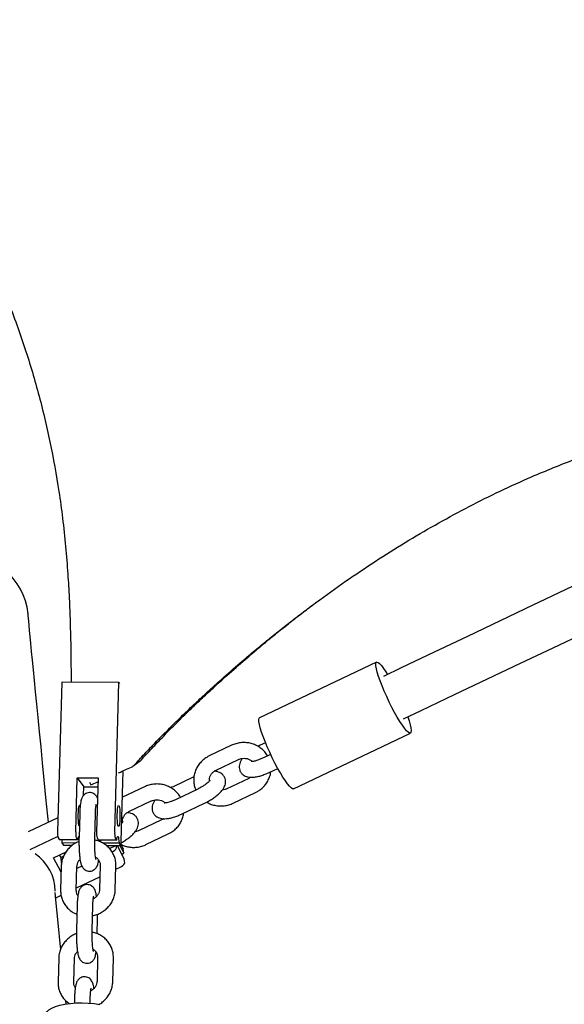
# Model space of a CAD drawing. Extents: x 0 to 2100, y 0 to 2970.
# Drawn here: x 1542 to 1563, y 1772 to 1809 of the extents above; entities that cross this region are included whole.
import ezdxf

# ---------------------------------------------------------------- set-up
doc = ezdxf.new("R2010")
doc.units = 0
doc.header["$LTSCALE"] = 100
doc.layers.get('0').update_dxf_attribs({"linetype": 'CONTINUOUS'})
doc.layers.add('SCHWARZ', color=7, linetype='CONTINUOUS')
doc.styles.add('SLDTEXTSTYLE3', font='GOTHIC.TTF', dxfattribs={"width": 0.913})
doc.dimstyles.new('SLDDIMSTYLE0', dxfattribs={"dimtxt": 28, "dimasz": 20, "dimexe": 0, "dimexo": 0.0625, "dimgap": 7, "dimtad": 1, "dimdec": 0, "dimrnd": 1e-09, "dimzin": 12, "dimtxsty": 'SLDTEXTSTYLE3', "dimsah": 1, "dimcen": 0.09, "dimazin": 3, "dimtfac": 1, "dimtdec": 0, "dimtofl": 0, "dimtmove": 0, "dimatfit": 3, "dimtolj": 1, "dimtzin": 12})

# ---------------------------------------------------------------- blocks, each defined once
blk = doc.blocks.new('*D12')
at = {"layer": 'SCHWARZ'}
blk.add_line((1848.341, 1599.719), (1848.341, 1972.226), dxfattribs=at)
for points in [[(1848.341, 1972.226), (1844.341, 1952.226), (1852.341, 1952.226)], [(1848.341, 1599.719), (1852.341, 1619.719), (1844.341, 1619.719)]]:
    blk.add_solid(points, dxfattribs=at)
at = {"layer": 'SCHWARZ', "insert": (1812.575, 1762.498, 0.01), "char_height": 28, "attachment_point": 1, "rotation": 90, "style": 'SLDTEXTSTYLE3'}
blk.add_mtext('373', dxfattribs=at)
blk = doc.blocks.new('*D13')
at = {"layer": 'SCHWARZ'}
blk.add_line((1657.673, 2127.22), (1416.396, 2127.22), dxfattribs=at)
for points in [[(1416.396, 2127.22), (1436.396, 2123.22), (1436.396, 2131.22)], [(1657.673, 2127.22), (1637.673, 2131.22), (1637.673, 2123.22)]]:
    blk.add_solid(points, dxfattribs=at)
at = {"layer": 'SCHWARZ', "insert": (1492.95, 2162.986, 0.01), "char_height": 28, "attachment_point": 1, "style": 'SLDTEXTSTYLE3'}
blk.add_mtext('241', dxfattribs=at)
blk = doc.blocks.new('*D14')
at = {"layer": 'SCHWARZ'}
blk.add_line((1903.98, 1463.718), (1903.98, 2112.075), dxfattribs=at)
for points in [[(1903.98, 2112.075), (1899.98, 2092.075), (1907.98, 2092.075)], [(1903.98, 1463.718), (1907.98, 1483.718), (1899.98, 1483.718)]]:
    blk.add_solid(points, dxfattribs=at)
at = {"layer": 'SCHWARZ', "insert": (1868.214, 1762.498, -67.359), "char_height": 28, "attachment_point": 1, "rotation": 90, "style": 'SLDTEXTSTYLE3'}
blk.add_mtext('648', dxfattribs=at)

msp = doc.modelspace()

# ---------------------------------------------------------------- linework, layer by layer
at = {"color": 7, "linetype": 'CONTINUOUS'}
for p, q in [((1555.463, 1784.82), (1550.996, 1782.693)), ((1543.442, 1784.053), (1543.283, 1778.341)), ((1545.624, 1784.041), (1543.442, 1784.053)), ((1545.465, 1778.329), (1545.624, 1784.041)), ((1545.624, 1784.041), (1545.647, 1784.009)), ((1551.225, 1781.741), (1551.018, 1781.643)), ((1552.286, 1779.984), (1556.752, 1782.111)), ((1549.929, 1781.642), (1549.075, 1781.235)), ((1546.432, 1781.035), (1546.16, 1780.831)), ((1549.332, 1780.693), (1550.187, 1781.1)), ((1551.42, 1781.297), (1551.108, 1781.149)), ((1545.715, 1777.982), (1545.79, 1780.668)), ((1551.366, 1780.607), (1551.691, 1780.762)), ((1543.977, 1778.337), (1544.035, 1780.405)), ((1544.035, 1780.405), (1544.828, 1780.401)), ((1544.035, 1780.405), (1544.286, 1780.058)), ((1544.506, 1780.235), (1544.554, 1780.131)), ((1544.828, 1780.401), (1544.77, 1778.332)), ((1548.489, 1780.439), (1547.692, 1780.059)), ((1550.579, 1780.379), (1549.725, 1779.973)), ((1544.277, 1779.734), (1544.286, 1780.058)), ((1544.286, 1780.058), (1544.819, 1780.055)), ((1546.602, 1780.058), (1545.762, 1779.658)), ((1548.636, 1779.972), (1547.782, 1779.565)), ((1546.006, 1779.11), (1546.86, 1779.516)), ((1549.983, 1779.431), (1550.837, 1779.838)), ((1548.039, 1779.023), (1548.894, 1779.43)), ((1543.298, 1778.877), (1542.161, 1778.336)), ((1544.126, 1779.026), (1544.101, 1778.123)), ((1544.701, 1778.106), (1544.726, 1779.01)), ((1547.253, 1778.796), (1546.399, 1778.389)), ((1543.29, 1778.158), (1542.228, 1777.652)), ((1543.302, 1778.109), (1543.359, 1778.03)), ((1544.053, 1778.026), (1543.359, 1778.03)), ((1543.997, 1778.105), (1544.053, 1778.026)), ((1544.101, 1778.123), (1544.1, 1778.09)), ((1544.79, 1778.101), (1544.847, 1778.022)), ((1545.541, 1778.018), (1544.847, 1778.022)), ((1544.89, 1777.962), (1544.892, 1778.022)), ((1545.484, 1778.097), (1545.541, 1778.018)), ((1546.657, 1777.847), (1547.511, 1778.254)), ((1543.983, 1777.907), (1543.446, 1777.91)), ((1543.446, 1777.91), (1543.503, 1777.831)), ((1543.507, 1777.828), (1543.503, 1777.831)), ((1543.507, 1777.828), (1543.853, 1777.826)), ((1545.628, 1777.898), (1545.013, 1777.901)), ((1545.135, 1777.819), (1545.689, 1777.816)), ((1545.262, 1777.701), (1545.507, 1777.817)), ((1545.535, 1777.726), (1545.526, 1777.817)), ((1545.554, 1777.817), (1545.83, 1777.295)), ((1545.628, 1777.898), (1545.685, 1777.819)), ((1545.656, 1777.817), (1545.807, 1777.532)), ((1545.789, 1777.695), (1545.705, 1777.855)), ((1545.789, 1777.695), (1545.791, 1777.687)), ((1545.807, 1777.532), (1545.791, 1777.687)), ((1543.127, 1777.346), (1543.607, 1777.575)), ((1543.417, 1776.797), (1543.127, 1777.346)), ((1543.414, 1777.36), (1543.362, 1777.458)), ((1543.513, 1777.408), (1543.414, 1777.36)), ((1543.436, 1777.139), (1543.414, 1777.36)), ((1543.578, 1777.561), (1543.583, 1777.535)), ((1544.115, 1777.257), (1544.143, 1777.261)), ((1545.735, 1777.475), (1545.807, 1777.532)), ((1545.845, 1777.14), (1545.83, 1777.295)), ((1543.423, 1777.026), (1543.398, 1776.123)), ((1543.998, 1776.106), (1544.023, 1777.01)), ((1544.21, 1777.023), (1544.021, 1776.933)), ((1544.912, 1777.044), (1544.887, 1776.141)), ((1545.486, 1776.124), (1545.512, 1777.028)), ((1545.508, 1776.908), (1545.672, 1776.986)), ((1545.512, 1777.028), (1545.509, 1777.04)), ((1545.512, 1777.028), (1545.511, 1777.055)), ((1544, 1776.19), (1544.9, 1776.618)), ((1543.398, 1776.123), (1543.399, 1776.093)), ((1543.213, 1775.815), (1543.419, 1775.913)), ((1544.028, 1775.508), (1544.003, 1774.604)), ((1544.603, 1774.587), (1544.628, 1775.491)), ((1544.792, 1774.443), (1544.808, 1775.028)), ((1544.003, 1774.604), (1544.002, 1774.571)), ((1543.325, 1773.508), (1543.3, 1772.604)), ((1543.899, 1772.587), (1543.925, 1773.491)), ((1544.813, 1773.526), (1544.788, 1772.622)), ((1545.388, 1772.605), (1545.413, 1773.509)), ((1545.413, 1773.509), (1545.411, 1773.521)), ((1545.413, 1773.509), (1545.412, 1773.536)), ((1543.3, 1772.604), (1543.3, 1772.574)), ((1543.93, 1771.989), (1543.924, 1771.791)), ((1544.524, 1771.788), (1544.529, 1771.972)), ((1543.61, 1771.756), (1543.597, 1771.885))]:
    msp.add_line(p, q, dxfattribs=at)
at = {"color": 7, "linetype": 'CONTINUOUS', "flags": 128}
for points in [[(1574.268, 1793.109), (1573.199, 1792.6), (1572.087, 1792.07), (1570.959, 1791.533), (1569.816, 1790.989), (1568.657, 1790.437), (1567.484, 1789.879), (1566.297, 1789.313), (1565.097, 1788.742), (1563.885, 1788.165), (1562.662, 1787.583), (1561.427, 1786.995), (1560.183, 1786.402), (1558.929, 1785.806), (1557.667, 1785.205), (1556.397, 1784.6), (1555.721, 1784.278)], [(1556.494, 1782.653), (1557.171, 1782.975), (1558.441, 1783.579), (1559.703, 1784.18), (1560.957, 1784.777), (1562.201, 1785.37), (1563.435, 1785.957), (1564.659, 1786.54), (1565.871, 1787.117), (1567.071, 1787.688), (1568.258, 1788.253), (1569.431, 1788.812), (1570.59, 1789.364), (1571.733, 1789.908), (1572.861, 1790.445), (1573.973, 1790.975), (1575.042, 1791.484)], [(1542.931, 1778.703), (1542.909, 1778.929), (1542.839, 1779.643), (1542.773, 1780.323), (1542.71, 1780.97), (1542.65, 1781.582), (1542.593, 1782.159), (1542.54, 1782.702), (1542.491, 1783.211), (1542.444, 1783.685), (1542.401, 1784.125), (1542.362, 1784.529), (1542.326, 1784.899), (1542.293, 1785.234), (1542.264, 1785.533), (1542.238, 1785.798), (1542.215, 1786.027), (1542.196, 1786.222), (1542.181, 1786.381), (1542.169, 1786.504), (1542.16, 1786.593), (1542.155, 1786.646), (1542.153, 1786.663)], [(1555.434, 1784.756), (1555.447, 1784.805), (1555.475, 1784.823), (1555.519, 1784.809), (1555.576, 1784.763), (1555.645, 1784.688), (1555.725, 1784.583), (1555.815, 1784.452), (1555.878, 1784.353)], [(1556.652, 1782.728), (1556.703, 1782.572), (1556.744, 1782.426), (1556.771, 1782.305), (1556.781, 1782.211), (1556.776, 1782.146), (1556.756, 1782.113), (1556.72, 1782.111), (1556.669, 1782.141), (1556.606, 1782.201), (1556.531, 1782.292), (1556.446, 1782.41), (1556.353, 1782.552), (1556.254, 1782.716), (1556.152, 1782.898), (1556.049, 1783.093), (1555.947, 1783.297), (1555.849, 1783.504), (1555.757, 1783.711), (1555.673, 1783.912), (1555.6, 1784.102), (1555.538, 1784.278), (1555.49, 1784.434), (1555.456, 1784.568), (1555.437, 1784.676), (1555.434, 1784.756), (1555.434, 1784.756)], [(1550.968, 1782.629), (1550.98, 1782.678), (1550.996, 1782.693)], [(1552.286, 1779.984), (1552.253, 1779.984), (1552.203, 1780.014), (1552.139, 1780.075), (1552.064, 1780.165), (1551.979, 1780.283), (1551.886, 1780.426), (1551.788, 1780.59), (1551.685, 1780.771), (1551.582, 1780.966), (1551.48, 1781.17), (1551.382, 1781.378), (1551.29, 1781.584), (1551.207, 1781.785), (1551.133, 1781.976), (1551.071, 1782.151), (1551.023, 1782.308), (1550.989, 1782.441), (1550.97, 1782.549), (1550.968, 1782.629)], [(1544.113, 1778.557), (1544.099, 1778.595), (1544.087, 1778.665), (1544.078, 1778.76), (1544.074, 1778.872), (1544.074, 1778.991), (1544.078, 1779.106), (1544.086, 1779.208), (1544.098, 1779.287), (1544.113, 1779.336), (1544.128, 1779.351), (1544.143, 1779.33), (1544.145, 1779.325)], [(1545.601, 1778.549), (1545.587, 1778.587), (1545.575, 1778.657), (1545.566, 1778.752), (1545.561, 1778.864), (1545.561, 1778.983), (1545.566, 1779.098), (1545.574, 1779.2), (1545.586, 1779.279), (1545.6, 1779.328), (1545.615, 1779.343), (1545.63, 1779.322), (1545.644, 1779.268), (1545.654, 1779.185), (1545.661, 1779.08), (1545.663, 1778.963), (1545.661, 1778.844), (1545.655, 1778.735), (1545.644, 1778.643), (1545.631, 1778.578), (1545.616, 1778.546), (1545.601, 1778.549)], [(1543.438, 1778.03), (1543.44, 1778.003), (1543.446, 1777.91)], [(1544.053, 1778.026), (1544.064, 1778.097), (1544.076, 1778.145), (1544.089, 1778.168), (1544.102, 1778.163)], [(1544.931, 1777.95), (1544.928, 1777.995), (1544.925, 1778.022)], [(1545.541, 1778.018), (1545.551, 1778.089), (1545.563, 1778.137), (1545.577, 1778.16), (1545.59, 1778.155), (1545.603, 1778.124), (1545.614, 1778.068), (1545.622, 1777.991), (1545.628, 1777.898)], [(1545.685, 1777.819), (1545.69, 1777.816), (1545.695, 1777.821), (1545.7, 1777.833), (1545.704, 1777.853), (1545.708, 1777.878), (1545.711, 1777.909), (1545.714, 1777.944), (1545.715, 1777.982)], [(1543.403, 1773.87), (1543.396, 1773.943), (1543.307, 1774.857), (1543.221, 1775.738), (1543.194, 1776.014)], [(1542.807, 1771.316), (1542.82, 1771.38), (1542.868, 1771.457), (1542.949, 1771.53), (1543.062, 1771.597), (1543.205, 1771.657), (1543.373, 1771.708), (1543.563, 1771.748), (1543.77, 1771.777), (1543.99, 1771.795), (1544.218, 1771.8), (1544.447, 1771.793), (1544.674, 1771.774), (1544.891, 1771.743)]]:
    msp.add_lwpolyline(points, dxfattribs=at)
at = {"color": 7, "linetype": 'CONTINUOUS'}
for centre, radius, start, end in [((1539.665, 1786.42), 2.5, 5.581, 185.581), ((1543.955, 1778.281), 0.675, 174.9096, 194.7496), ((1544.648, 1778.277), 0.674, 174.8978, 194.7613), ((1545.442, 1778.273), 0.674, 174.8995, 194.7538), ((1546.136, 1778.269), 0.674, 174.8978, 194.7613), ((1545.279, 1777.839), 0.28, 287.3085, 336.0961), ((1541.462, 1776.063), 1.726, 0.2972, 55.9519), ((1545.589, 1777.253), 0.28, 287.3034, 336.1046)]:
    msp.add_arc(centre, radius, start, end, dxfattribs=at)
for points, knots in [([(1528.763, 1814.407), (1528.848, 1814.336), (1529.128, 1814.101), (1529.622, 1813.694), (1530.216, 1813.205), (1530.801, 1812.72), (1531.362, 1812.248), (1531.977, 1811.72), (1532.526, 1811.235), (1533.054, 1810.752), (1533.506, 1810.329), (1533.997, 1809.85), (1534.475, 1809.368), (1534.938, 1808.882), (1535.536, 1808.229), (1536.26, 1807.387), (1537.092, 1806.332), (1537.878, 1805.245), (1538.617, 1804.122), (1539.314, 1802.961), (1539.97, 1801.757), (1540.662, 1800.351), (1541.356, 1798.742), (1542.015, 1796.935), (1542.565, 1795.102), (1543.011, 1793.236), (1543.297, 1791.637), (1543.479, 1790.3), (1543.592, 1789.249), (1543.673, 1788.235), (1543.736, 1787.143), (1543.772, 1786.14), (1543.79, 1785.159), (1543.796, 1784.523), (1543.796, 1784.147), (1543.796, 1784.051)], [0, 0, 0, 0, 0.0093209, 0.0305905, 0.0541907, 0.0750347, 0.0961735, 0.117827, 0.1456947, 0.1602711, 0.1805309, 0.1998829, 0.2202267, 0.2397005, 0.2583087, 0.2970207, 0.3353564, 0.3733803, 0.4111569, 0.4491301, 0.4874873, 0.5262865, 0.5804707, 0.6338372, 0.6867615, 0.7401573, 0.7942378, 0.8230071, 0.8537977, 0.8834893, 0.9091015, 0.946403, 0.9685311, 0.9919016, 1, 1, 1, 1]), ([(1561.38, 1791.905), (1561.942, 1792.14), (1563.056, 1792.605), (1564.719, 1793.177), (1566.364, 1793.655), (1567.994, 1794.032), (1569.353, 1794.268), (1570.467, 1794.411), (1571.334, 1794.495), (1572.155, 1794.549), (1573.042, 1794.584), (1573.859, 1794.594), (1574.67, 1794.585), (1575.37, 1794.568), (1576.104, 1794.542), (1576.836, 1794.51), (1577.324, 1794.488), (1577.553, 1794.477)], [0, 0, 0, 0, 0.101185, 0.200737, 0.299503, 0.399176, 0.499969, 0.553636, 0.611096, 0.666463, 0.712918, 0.78375, 0.825162, 0.868774, 0.916359, 0.960719, 1, 1, 1, 1]), ([(1546.16, 1780.831), (1546.29, 1780.974), (1546.565, 1781.276), (1547.012, 1781.747), (1547.494, 1782.237), (1547.99, 1782.727), (1548.473, 1783.189), (1548.966, 1783.649), (1549.525, 1784.155), (1550.033, 1784.602), (1550.524, 1785.022), (1550.931, 1785.363), (1551.403, 1785.75), (1551.878, 1786.13), (1552.362, 1786.508), (1552.833, 1786.866), (1553.514, 1787.371), (1554.415, 1788.012), (1555.549, 1788.769), (1556.689, 1789.482), (1557.838, 1790.151), (1559, 1790.778), (1560.182, 1791.37), (1560.979, 1791.726), (1561.38, 1791.905)], [0, 0, 0, 0, 0.030841, 0.064871, 0.102177, 0.138589, 0.173762, 0.206538, 0.243894, 0.29141, 0.312202, 0.344634, 0.374373, 0.407483, 0.439523, 0.470365, 0.500015, 0.572142, 0.643651, 0.714654, 0.78515, 0.855959, 0.927542, 1, 1, 1, 1]), ([(1546.432, 1781.035), (1546.563, 1781.178), (1546.837, 1781.48), (1547.285, 1781.95), (1547.766, 1782.441), (1548.262, 1782.931), (1548.745, 1783.393), (1549.239, 1783.853), (1549.8, 1784.362), (1550.309, 1784.809), (1550.8, 1785.229), (1551.203, 1785.567), (1551.675, 1785.954), (1552.15, 1786.333), (1552.602, 1786.687), (1552.89, 1786.905), (1553.015, 1786.999)], [0, 0, 0, 0, 0.066488, 0.139833, 0.220228, 0.298706, 0.374512, 0.445243, 0.525689, 0.629626, 0.672984, 0.74282, 0.806877, 0.878259, 0.947323, 1, 1, 1, 1]), ([(1551.298, 1781.239), (1551.29, 1781.254), (1551.256, 1781.321), (1551.169, 1781.424), (1551.038, 1781.543), (1550.886, 1781.637), (1550.719, 1781.705), (1550.541, 1781.744), (1550.359, 1781.752), (1550.177, 1781.73), (1550.033, 1781.689), (1549.953, 1781.653), (1549.929, 1781.642)], [0, 0, 0, 0, 0.032109, 0.145681, 0.259443, 0.37352, 0.487972, 0.602821, 0.718035, 0.833558, 0.949307, 1, 1, 1, 1]), ([(1551.018, 1781.643), (1550.991, 1781.63), (1550.962, 1781.617), (1550.935, 1781.601), (1550.935, 1781.601)], [0, 0, 0, 0, 0.97009, 1, 1, 1, 1]), ([(1549.075, 1781.235), (1549.042, 1781.218), (1548.955, 1781.174), (1548.827, 1781.079), (1548.7, 1780.948), (1548.6, 1780.798), (1548.527, 1780.634), (1548.486, 1780.461), (1548.475, 1780.284), (1548.499, 1780.111), (1548.529, 1779.993), (1548.558, 1779.939), (1548.56, 1779.936)], [0, 0, 0, 0, 0.070548, 0.186803, 0.303091, 0.419137, 0.53483, 0.650097, 0.764927, 0.879381, 0.993578, 1, 1, 1, 1]), ([(1550.187, 1781.1), (1550.202, 1781.107), (1550.252, 1781.129), (1550.346, 1781.149), (1550.463, 1781.148), (1550.574, 1781.119), (1550.66, 1781.076), (1550.699, 1781.036), (1550.713, 1781.022)], [0, 0, 0, 0, 0.0856905, 0.2851879, 0.484617, 0.6840039, 0.8845952, 1, 1, 1, 1]), ([(1550.345, 1781.145), (1550.333, 1781.131), (1550.295, 1781.085), (1550.253, 1781.005), (1550.22, 1780.901), (1550.213, 1780.797), (1550.233, 1780.69), (1550.284, 1780.592), (1550.359, 1780.516), (1550.445, 1780.464), (1550.539, 1780.432), (1550.646, 1780.418), (1550.772, 1780.421), (1550.918, 1780.445), (1551.079, 1780.49), (1551.229, 1780.545), (1551.324, 1780.588), (1551.366, 1780.607)], [0, 0, 0, 0, 0.033152, 0.10827, 0.171751, 0.231192, 0.289111, 0.352878, 0.41154, 0.468068, 0.526703, 0.59215, 0.670136, 0.761064, 0.849891, 0.934747, 1, 1, 1, 1]), ([(1551.108, 1781.149), (1551.087, 1781.139), (1551.026, 1781.111), (1550.927, 1781.072), (1550.825, 1781.041), (1550.745, 1781.025), (1550.695, 1781.019), (1550.671, 1781.021), (1550.675, 1781.02), (1550.676, 1781.02)], [0, 0, 0, 0, 0.104498, 0.303699, 0.498973, 0.667383, 0.820917, 0.959354, 1, 1, 1, 1]), ([(1545.613, 1780.59), (1545.637, 1780.601), (1545.739, 1780.646), (1545.922, 1780.726), (1546.08, 1780.796), (1546.16, 1780.831)], [0, 0, 0, 0, 0.135557, 0.56252, 1, 1, 1, 1]), ([(1548.894, 1779.43), (1548.921, 1779.443), (1549, 1779.482), (1549.127, 1779.554), (1549.268, 1779.646), (1549.397, 1779.746), (1549.511, 1779.853), (1549.599, 1779.961), (1549.659, 1780.068), (1549.692, 1780.172), (1549.699, 1780.276), (1549.679, 1780.383), (1549.628, 1780.48), (1549.553, 1780.557), (1549.467, 1780.609), (1549.372, 1780.639), (1549.305, 1780.652), (1549.266, 1780.651), (1549.263, 1780.651)], [0, 0, 0, 0, 0.0416922, 0.120824, 0.2004691, 0.2814646, 0.3653969, 0.4552959, 0.5277112, 0.5889092, 0.6462121, 0.7020451, 0.763517, 0.8200687, 0.8745624, 0.9310876, 0.99418, 1, 1, 1, 1]), ([(1549.083, 1780.28), (1549.082, 1780.314), (1549.079, 1780.383), (1549.115, 1780.487), (1549.178, 1780.583), (1549.254, 1780.652), (1549.311, 1780.682), (1549.332, 1780.693)], [0, 0, 0, 0, 0.211357, 0.436051, 0.655347, 0.869119, 1, 1, 1, 1]), ([(1550.837, 1779.838), (1550.87, 1779.855), (1550.957, 1779.899), (1551.085, 1779.994), (1551.211, 1780.125), (1551.313, 1780.275), (1551.383, 1780.439), (1551.419, 1780.561), (1551.422, 1780.627), (1551.422, 1780.634)], [0, 0, 0, 0, 0.106226, 0.281275, 0.456373, 0.631108, 0.80531, 0.97887, 1, 1, 1, 1]), ([(1544.554, 1780.131), (1544.632, 1780.164), (1544.722, 1780.203), (1544.812, 1780.242), (1544.824, 1780.247)], [0, 0, 0, 0, 0.864979, 1, 1, 1, 1]), ([(1549.106, 1780.31), (1549.105, 1780.308), (1549.103, 1780.304), (1549.078, 1780.272), (1549.032, 1780.226), (1548.962, 1780.167), (1548.87, 1780.102), (1548.759, 1780.034), (1548.678, 1779.993), (1548.636, 1779.972)], [0, 0, 0, 0, 0.103047, 0.221831, 0.354827, 0.501669, 0.659136, 0.823443, 1, 1, 1, 1]), ([(1550.649, 1780.421), (1550.647, 1780.419), (1550.627, 1780.402), (1550.602, 1780.39), (1550.579, 1780.379)], [0, 0, 0, 0, 0.114318, 1, 1, 1, 1]), ([(1547.971, 1779.655), (1547.964, 1779.67), (1547.93, 1779.737), (1547.843, 1779.84), (1547.712, 1779.959), (1547.56, 1780.053), (1547.393, 1780.121), (1547.215, 1780.16), (1547.032, 1780.169), (1546.85, 1780.146), (1546.707, 1780.105), (1546.627, 1780.069), (1546.602, 1780.058)], [0, 0, 0, 0, 0.032106, 0.145678, 0.25944, 0.373518, 0.487978, 0.602827, 0.718034, 0.833557, 0.949307, 1, 1, 1, 1]), ([(1547.692, 1780.059), (1547.664, 1780.046), (1547.636, 1780.033), (1547.609, 1780.018), (1547.608, 1780.017)], [0, 0, 0, 0, 0.970096, 1, 1, 1, 1]), ([(1549.725, 1779.973), (1549.71, 1779.966), (1549.66, 1779.944), (1549.605, 1779.934), (1549.567, 1779.928)], [0, 0, 0, 0, 0.302557, 1, 1, 1, 1]), ([(1544.807, 1779.629), (1544.799, 1779.646), (1544.783, 1779.681), (1544.738, 1779.74), (1544.674, 1779.794), (1544.59, 1779.83), (1544.495, 1779.841), (1544.403, 1779.823), (1544.327, 1779.783), (1544.271, 1779.732), (1544.231, 1779.677), (1544.203, 1779.621), (1544.181, 1779.555), (1544.163, 1779.472), (1544.147, 1779.363), (1544.135, 1779.23), (1544.129, 1779.115), (1544.127, 1779.044), (1544.126, 1779.026)], [0, 0, 0, 0, 0.050171, 0.1016, 0.155331, 0.211441, 0.269196, 0.329308, 0.381286, 0.429116, 0.475843, 0.525391, 0.585048, 0.672837, 0.773566, 0.868107, 0.967241, 1, 1, 1, 1]), ([(1546.86, 1779.516), (1546.875, 1779.523), (1546.926, 1779.545), (1547.02, 1779.566), (1547.137, 1779.565), (1547.247, 1779.535), (1547.334, 1779.492), (1547.372, 1779.453), (1547.386, 1779.438)], [0, 0, 0, 0, 0.085709, 0.285207, 0.484618, 0.684003, 0.884595, 1, 1, 1, 1]), ([(1547.019, 1779.561), (1547.007, 1779.547), (1546.968, 1779.501), (1546.927, 1779.421), (1546.893, 1779.317), (1546.886, 1779.213), (1546.907, 1779.106), (1546.958, 1779.009), (1547.033, 1778.932), (1547.119, 1778.88), (1547.213, 1778.849), (1547.319, 1778.834), (1547.445, 1778.837), (1547.592, 1778.861), (1547.752, 1778.906), (1547.903, 1778.961), (1547.998, 1779.004), (1548.039, 1779.023)], [0, 0, 0, 0, 0.033147, 0.10827, 0.171751, 0.231192, 0.289111, 0.352877, 0.411539, 0.468066, 0.526707, 0.592155, 0.670141, 0.761068, 0.849895, 0.934752, 1, 1, 1, 1]), ([(1547.782, 1779.565), (1547.761, 1779.555), (1547.7, 1779.527), (1547.601, 1779.489), (1547.498, 1779.457), (1547.419, 1779.441), (1547.369, 1779.435), (1547.345, 1779.437), (1547.348, 1779.436), (1547.349, 1779.436)], [0, 0, 0, 0, 0.104498, 0.3037, 0.498969, 0.66738, 0.820931, 0.959364, 1, 1, 1, 1]), ([(1544.726, 1779.01), (1544.727, 1779.033), (1544.729, 1779.102), (1544.735, 1779.205), (1544.745, 1779.301), (1544.754, 1779.363), (1544.761, 1779.396), (1544.761, 1779.396), (1544.761, 1779.396)], [0, 0, 0, 0, 0.121219, 0.349754, 0.573544, 0.759299, 0.91581, 1, 1, 1, 1]), ([(1545.757, 1778.696), (1545.756, 1778.73), (1545.753, 1778.799), (1545.788, 1778.904), (1545.851, 1778.999), (1545.928, 1779.068), (1545.985, 1779.098), (1546.006, 1779.11)], [0, 0, 0, 0, 0.2113614, 0.4360591, 0.6553593, 0.8691351, 1, 1, 1, 1]), ([(1548.977, 1779.472), (1548.994, 1779.461), (1549.061, 1779.418), (1549.194, 1779.369), (1549.37, 1779.329), (1549.553, 1779.321), (1549.735, 1779.343), (1549.879, 1779.384), (1549.959, 1779.42), (1549.983, 1779.431)], [0, 0, 0, 0, 0.05779, 0.229924, 0.402653, 0.575932, 0.749675, 0.92376, 1, 1, 1, 1]), ([(1545.712, 1777.922), (1545.741, 1777.938), (1545.821, 1777.982), (1545.942, 1778.063), (1546.071, 1778.162), (1546.185, 1778.269), (1546.273, 1778.377), (1546.333, 1778.484), (1546.366, 1778.588), (1546.373, 1778.692), (1546.352, 1778.799), (1546.301, 1778.897), (1546.226, 1778.973), (1546.14, 1779.025), (1546.046, 1779.056), (1545.978, 1779.069), (1545.94, 1779.068), (1545.936, 1779.068)], [0, 0, 0, 0, 0.0492, 0.135334, 0.222927, 0.313698, 0.410918, 0.489235, 0.555418, 0.61739, 0.677771, 0.744251, 0.805412, 0.864343, 0.92548, 0.993712, 1, 1, 1, 1]), ([(1547.323, 1778.838), (1547.321, 1778.836), (1547.301, 1778.818), (1547.276, 1778.806), (1547.253, 1778.796)], [0, 0, 0, 0, 0.1142994, 1, 1, 1, 1]), ([(1547.511, 1778.254), (1547.544, 1778.271), (1547.631, 1778.316), (1547.759, 1778.41), (1547.885, 1778.541), (1547.986, 1778.691), (1548.056, 1778.855), (1548.093, 1778.977), (1548.096, 1779.043), (1548.096, 1779.05)], [0, 0, 0, 0, 0.106226, 0.281267, 0.456373, 0.631109, 0.805308, 0.97887, 1, 1, 1, 1]), ([(1545.779, 1778.726), (1545.778, 1778.724), (1545.776, 1778.72), (1545.76, 1778.697), (1545.74, 1778.678), (1545.735, 1778.672)], [0, 0, 0, 0, 0.386789, 0.832652, 1, 1, 1, 1]), ([(1546.399, 1778.389), (1546.384, 1778.382), (1546.334, 1778.36), (1546.279, 1778.351), (1546.24, 1778.344)], [0, 0, 0, 0, 0.302624, 1, 1, 1, 1]), ([(1544.1, 1778.09), (1544.1, 1778.074), (1544.099, 1778.005), (1544.099, 1777.88), (1544.103, 1777.718), (1544.111, 1777.562), (1544.122, 1777.416), (1544.138, 1777.284), (1544.159, 1777.164), (1544.183, 1777.075), (1544.222, 1776.993), (1544.27, 1776.929), (1544.334, 1776.876), (1544.418, 1776.839), (1544.513, 1776.828), (1544.605, 1776.846), (1544.681, 1776.887), (1544.737, 1776.937), (1544.777, 1776.992), (1544.805, 1777.049), (1544.826, 1777.115), (1544.841, 1777.178), (1544.849, 1777.233), (1544.851, 1777.252)], [0, 0, 0, 0, 0.020519, 0.085615, 0.150624, 0.215771, 0.281444, 0.34837, 0.418302, 0.498029, 0.541468, 0.576563, 0.613228, 0.651517, 0.690929, 0.731949, 0.767419, 0.800058, 0.831944, 0.865755, 0.906465, 0.966372, 1, 1, 1, 1]), ([(1544.751, 1777.279), (1544.751, 1777.279), (1544.751, 1777.28), (1544.744, 1777.306), (1544.734, 1777.358), (1544.723, 1777.439), (1544.713, 1777.547), (1544.705, 1777.677), (1544.7, 1777.818), (1544.698, 1777.965), (1544.7, 1778.059), (1544.701, 1778.106)], [0, 0, 0, 0, 0.0441504, 0.1255906, 0.2245881, 0.3392548, 0.4644255, 0.595512, 0.7295936, 0.8649995, 1, 1, 1, 1]), ([(1545.511, 1777.055), (1545.511, 1777.082), (1545.51, 1777.169), (1545.483, 1777.312), (1545.422, 1777.477), (1545.332, 1777.628), (1545.216, 1777.761), (1545.078, 1777.872), (1544.922, 1777.955), (1544.794, 1778.005), (1544.717, 1778.015), (1544.7, 1778.018)], [0, 0, 0, 0, 0.061024, 0.19, 0.318788, 0.447335, 0.575761, 0.704264, 0.833011, 0.962121, 1, 1, 1, 1]), ([(1544.099, 1777.961), (1544.08, 1777.955), (1544.003, 1777.929), (1543.88, 1777.853), (1543.737, 1777.739), (1543.617, 1777.601), (1543.523, 1777.446), (1543.457, 1777.277), (1543.429, 1777.135), (1543.424, 1777.051), (1543.423, 1777.026)], [0, 0, 0, 0, 0.04952, 0.197808, 0.346209, 0.494589, 0.642786, 0.790655, 0.938059, 1, 1, 1, 1]), ([(1545.704, 1777.855), (1545.758, 1777.831), (1545.867, 1777.783), (1546.044, 1777.746), (1546.227, 1777.737), (1546.409, 1777.759), (1546.553, 1777.8), (1546.633, 1777.836), (1546.657, 1777.847)], [0, 0, 0, 0, 0.180546, 0.364351, 0.548741, 0.733613, 0.91886, 1, 1, 1, 1]), ([(1544.023, 1777.01), (1544.024, 1777.024), (1544.027, 1777.075), (1544.053, 1777.16), (1544.095, 1777.239), (1544.132, 1777.274), (1544.14, 1777.281)], [0, 0, 0, 0, 0.150928, 0.528222, 0.898852, 1, 1, 1, 1]), ([(1544.733, 1777.374), (1544.734, 1777.374), (1544.768, 1777.358), (1544.819, 1777.305), (1544.88, 1777.219), (1544.909, 1777.129), (1544.911, 1777.068), (1544.912, 1777.044)], [0, 0, 0, 0, 0.006476, 0.269769, 0.53982, 0.816652, 1, 1, 1, 1]), ([(1543.399, 1776.093), (1543.399, 1776.066), (1543.4, 1775.981), (1543.427, 1775.839), (1543.488, 1775.674), (1543.578, 1775.523), (1543.693, 1775.389), (1543.832, 1775.281), (1543.943, 1775.213), (1544.009, 1775.192), (1544.019, 1775.188)], [0, 0, 0, 0, 0.068633, 0.219743, 0.370636, 0.521237, 0.671704, 0.82226, 0.973101, 1, 1, 1, 1]), ([(1544.058, 1775.898), (1544.05, 1775.91), (1544.021, 1775.95), (1544.001, 1776.022), (1543.999, 1776.082), (1543.998, 1776.106)], [0, 0, 0, 0, 0.189484, 0.677088, 1, 1, 1, 1]), ([(1544.77, 1775.869), (1544.763, 1775.907), (1544.75, 1775.99), (1544.726, 1776.076), (1544.688, 1776.157), (1544.64, 1776.221), (1544.575, 1776.275), (1544.492, 1776.311), (1544.397, 1776.322), (1544.305, 1776.304), (1544.229, 1776.264), (1544.172, 1776.213), (1544.133, 1776.158), (1544.105, 1776.102), (1544.083, 1776.036), (1544.065, 1775.954), (1544.049, 1775.844), (1544.037, 1775.711), (1544.031, 1775.596), (1544.029, 1775.525), (1544.028, 1775.508)], [0, 0, 0, 0, 0.077727, 0.173055, 0.224997, 0.266959, 0.310802, 0.356581, 0.40371, 0.452758, 0.49517, 0.534195, 0.57232, 0.612748, 0.661424, 0.733054, 0.815243, 0.892384, 0.973271, 1, 1, 1, 1]), ([(1544.618, 1775.134), (1544.644, 1775.138), (1544.73, 1775.152), (1544.87, 1775.207), (1545.03, 1775.296), (1545.172, 1775.412), (1545.293, 1775.549), (1545.387, 1775.705), (1545.452, 1775.873), (1545.481, 1776.015), (1545.485, 1776.099), (1545.486, 1776.124)], [0, 0, 0, 0, 0.055193, 0.182501, 0.310042, 0.43768, 0.5653, 0.692764, 0.819944, 0.946725, 1, 1, 1, 1]), ([(1544.887, 1776.141), (1544.886, 1776.127), (1544.882, 1776.076), (1544.857, 1775.989), (1544.797, 1775.891), (1544.725, 1775.816), (1544.668, 1775.785), (1544.646, 1775.774)], [0, 0, 0, 0, 0.101597, 0.355602, 0.60511, 0.849283, 1, 1, 1, 1]), ([(1544.628, 1775.491), (1544.629, 1775.515), (1544.631, 1775.583), (1544.637, 1775.686), (1544.646, 1775.782), (1544.655, 1775.844), (1544.663, 1775.877), (1544.663, 1775.877), (1544.663, 1775.877)], [0, 0, 0, 0, 0.121219, 0.349753, 0.573543, 0.75929, 0.91581, 1, 1, 1, 1]), ([(1544.808, 1775.028), (1544.809, 1775.055), (1544.81, 1775.108), (1544.81, 1775.163), (1544.81, 1775.189)], [0, 0, 0, 0, 0.514118, 1, 1, 1, 1]), ([(1544.652, 1773.76), (1544.652, 1773.76), (1544.652, 1773.761), (1544.645, 1773.787), (1544.636, 1773.839), (1544.625, 1773.92), (1544.615, 1774.029), (1544.607, 1774.158), (1544.602, 1774.299), (1544.6, 1774.446), (1544.602, 1774.54), (1544.603, 1774.587)], [0, 0, 0, 0, 0.04415, 0.125591, 0.224589, 0.339255, 0.464427, 0.595513, 0.729595, 0.865, 1, 1, 1, 1]), ([(1544.001, 1774.443), (1543.982, 1774.436), (1543.905, 1774.41), (1543.782, 1774.335), (1543.639, 1774.22), (1543.519, 1774.082), (1543.424, 1773.927), (1543.359, 1773.759), (1543.33, 1773.616), (1543.326, 1773.532), (1543.325, 1773.508)], [0, 0, 0, 0, 0.04952, 0.197808, 0.346216, 0.494587, 0.64279, 0.790654, 0.938059, 1, 1, 1, 1]), ([(1544.002, 1774.571), (1544.002, 1774.555), (1544, 1774.487), (1544, 1774.361), (1544.004, 1774.199), (1544.012, 1774.043), (1544.024, 1773.897), (1544.04, 1773.765), (1544.061, 1773.646), (1544.085, 1773.556), (1544.123, 1773.474), (1544.171, 1773.411), (1544.236, 1773.357), (1544.319, 1773.321), (1544.414, 1773.309), (1544.506, 1773.327), (1544.583, 1773.368), (1544.639, 1773.418), (1544.678, 1773.473), (1544.706, 1773.53), (1544.728, 1773.596), (1544.743, 1773.659), (1544.75, 1773.714), (1544.753, 1773.733)], [0, 0, 0, 0, 0.020518, 0.085614, 0.150622, 0.21577, 0.281443, 0.348369, 0.418302, 0.498028, 0.541468, 0.576563, 0.61323, 0.651516, 0.690932, 0.731952, 0.767422, 0.800061, 0.831946, 0.865757, 0.906465, 0.966372, 1, 1, 1, 1]), ([(1545.412, 1773.536), (1545.412, 1773.563), (1545.411, 1773.65), (1545.384, 1773.793), (1545.324, 1773.958), (1545.233, 1774.109), (1545.118, 1774.242), (1544.98, 1774.353), (1544.824, 1774.437), (1544.695, 1774.486), (1544.619, 1774.496), (1544.601, 1774.499)], [0, 0, 0, 0, 0.061023, 0.19, 0.318788, 0.447331, 0.57576, 0.704263, 0.83301, 0.962129, 1, 1, 1, 1]), ([(1544.634, 1773.855), (1544.635, 1773.855), (1544.669, 1773.839), (1544.721, 1773.786), (1544.781, 1773.701), (1544.811, 1773.61), (1544.813, 1773.55), (1544.813, 1773.526)], [0, 0, 0, 0, 0.006476, 0.269791, 0.539814, 0.816649, 1, 1, 1, 1]), ([(1543.925, 1773.491), (1543.925, 1773.505), (1543.929, 1773.556), (1543.955, 1773.641), (1543.996, 1773.72), (1544.034, 1773.755), (1544.042, 1773.762)], [0, 0, 0, 0, 0.150909, 0.528224, 0.898832, 1, 1, 1, 1]), ([(1544.671, 1772.35), (1544.665, 1772.388), (1544.651, 1772.471), (1544.628, 1772.557), (1544.589, 1772.639), (1544.542, 1772.702), (1544.477, 1772.756), (1544.393, 1772.792), (1544.298, 1772.803), (1544.206, 1772.785), (1544.13, 1772.745), (1544.074, 1772.694), (1544.034, 1772.639), (1544.007, 1772.583), (1543.985, 1772.518), (1543.966, 1772.435), (1543.951, 1772.325), (1543.939, 1772.192), (1543.932, 1772.077), (1543.93, 1772.006), (1543.93, 1771.989)], [0, 0, 0, 0, 0.077728, 0.173058, 0.224998, 0.26696, 0.310804, 0.356582, 0.403706, 0.452754, 0.49517, 0.534196, 0.572321, 0.612749, 0.661424, 0.733054, 0.815243, 0.892383, 0.973271, 1, 1, 1, 1]), ([(1543.3, 1772.574), (1543.301, 1772.547), (1543.301, 1772.462), (1543.329, 1772.32), (1543.389, 1772.155), (1543.48, 1772.004), (1543.592, 1771.872), (1543.683, 1771.804), (1543.728, 1771.771)], [0, 0, 0, 0, 0.084335, 0.270016, 0.455427, 0.640486, 0.825376, 1, 1, 1, 1]), ([(1543.96, 1772.379), (1543.952, 1772.391), (1543.922, 1772.431), (1543.902, 1772.503), (1543.9, 1772.563), (1543.899, 1772.587)], [0, 0, 0, 0, 0.189465, 0.677078, 1, 1, 1, 1]), ([(1544.529, 1771.972), (1544.53, 1771.996), (1544.532, 1772.064), (1544.539, 1772.167), (1544.548, 1772.263), (1544.557, 1772.326), (1544.564, 1772.358), (1544.565, 1772.358), (1544.565, 1772.358)], [0, 0, 0, 0, 0.121217, 0.349754, 0.573543, 0.759308, 0.91581, 1, 1, 1, 1]), ([(1544.788, 1772.622), (1544.787, 1772.608), (1544.784, 1772.557), (1544.759, 1772.471), (1544.699, 1772.372), (1544.626, 1772.297), (1544.57, 1772.266), (1544.548, 1772.255)], [0, 0, 0, 0, 0.1016084, 0.3555918, 0.6050949, 0.8492834, 1, 1, 1, 1]), ([(1544.867, 1771.746), (1544.888, 1771.758), (1544.962, 1771.798), (1545.073, 1771.894), (1545.194, 1772.03), (1545.289, 1772.186), (1545.354, 1772.354), (1545.382, 1772.496), (1545.387, 1772.58), (1545.388, 1772.605)], [0, 0, 0, 0, 0.0667509, 0.2393982, 0.4120123, 0.5844279, 0.7564505, 0.927942, 1, 1, 1, 1])]:
    msp.add_open_spline(points, degree=3, knots=knots, dxfattribs=at)

# ---------------------------------------------------------------- dimensions: what is measured, and where the dimension line sits
at = {"layer": 'SCHWARZ'}
dim = msp.add_linear_dim(base=(1416.396, 2127.22), p1=(1657.673, 1876.462), p2=(1416.396, 1733.409), dimstyle='SLDDIMSTYLE0', dxfattribs=at)
dim.commit()
dim.dimension.update_dxf_attribs({"geometry": '*D13', "text_midpoint": (1535.358, 2127.22), "dimtype": 160})
for base, p1, p2, picture, middle in [((1903.98, 1463.718), (1536.271, 2112.075), (1517.253, 1463.718), '*D14', (1903.98, 1804.907)), ((1848.341, 1599.719), (1536.826, 1972.226), (1516.502, 1599.719), '*D12', (1848.341, 1804.907))]:
    dim = msp.add_linear_dim(base=base, p1=p1, p2=p2, angle=90, dimstyle='SLDDIMSTYLE0', dxfattribs=at)
    dim.commit()
    dim.dimension.update_dxf_attribs({"geometry": picture, "text_midpoint": middle, "dimtype": 160})

doc.saveas('drawing.dxf')
